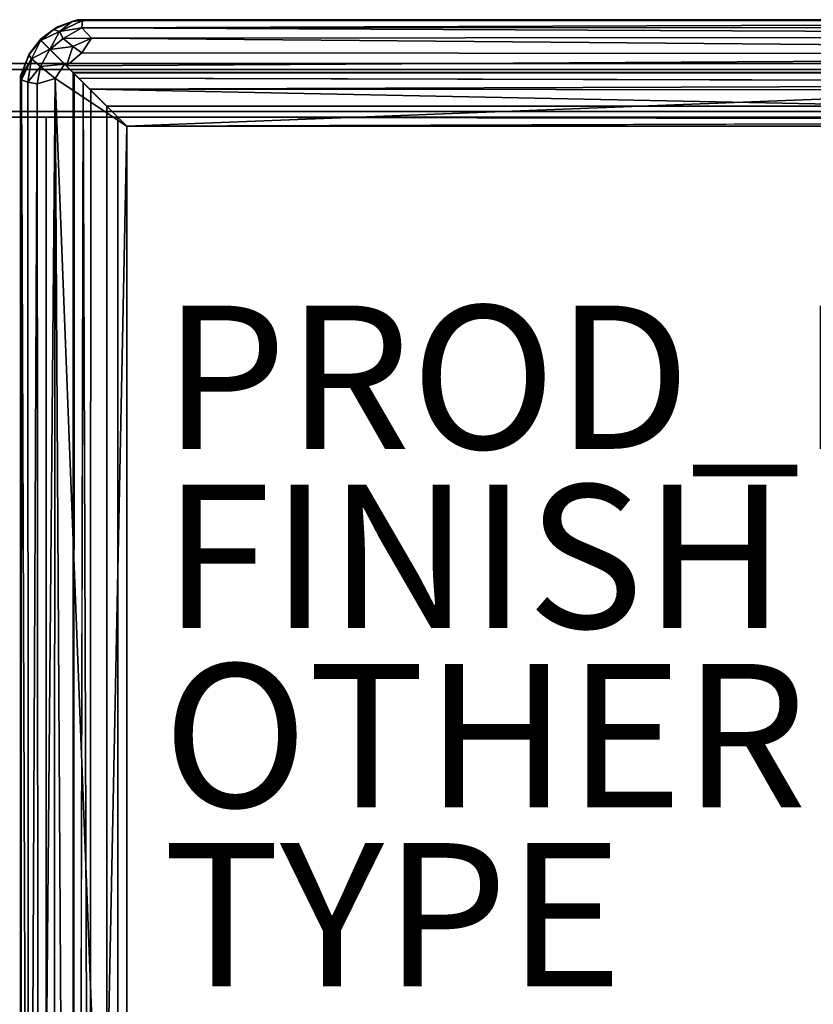
# Model space of a CAD drawing. Units: inches. Extents: x 0 to 84, y -28 to 0.
# Drawn here: x 56 to 67.1, y -13.8 to 0 of the extents above; entities that cross this region are included whole.
import ezdxf

# ---------------------------------------------------------------- set-up
doc = ezdxf.new("R2010")
doc.units = ezdxf.units.IN
doc.header["$MEASUREMENT"] = 0
for name, color, linetype in [('SEAT-BASE', 5, 'Continuous'), ('SEAT-FINISH', 7, 'Continuous'), ('SEAT-OTHER', 7, 'Continuous'), ('SEAT-PROD_NO', 7, 'Continuous'), ('SEAT-TABLE', 5, 'Continuous'), ('SEAT-TYPE', 7, 'Continuous')]:
    doc.layers.add(name, color=color, linetype=linetype)

msp = doc.modelspace()

# ---------------------------------------------------------------- linework, layer by layer
at = {"layer": 'SEAT-BASE'}
for points, invisible_edges in [([(4.248, -0.623, 11), (4.248, -0.623, 11), (4.248, -0.623, 12.5), (79.748, -0.623, 11)], 4), ([(79.748, -0.623, 11), (79.748, -0.623, 11), (4.248, -0.623, 12.5), (79.748, -0.623, 12.5)], 2), ([(50.31, -0.685, 11), (50.31, -0.685, 11), (4.248, -0.623, 11), (79.748, -0.623, 11)], 11), ([(4.248, -0.623, 12.5), (4.248, -0.623, 12.5), (4.248, -1.373, 12.5), (79.748, -1.373, 12.5)], 9), ([(4.248, -0.623, 12.5), (4.248, -0.623, 12.5), (79.748, -1.373, 12.5), (79.748, -0.623, 12.5)], 2), ([(4.248, -0.706, 12.417), (4.248, -0.706, 12.417), (50.31, -0.706, 11.083), (79.748, -0.706, 12.417)], 6), ([(53.199, -0.852, 12.417), (53.199, -0.852, 12.417), (4.248, -0.706, 12.417), (79.748, -0.706, 12.417)], 11), ([(79.748, -0.706, 12.417), (79.748, -0.706, 12.417), (50.31, -0.706, 11.083), (79.748, -0.706, 11.083)], 2), ([(50.31, -0.706, 11.083), (50.31, -0.706, 11.083), (50.31, -1.29, 11.083), (79.748, -0.706, 11.083)], 6), ([(79.748, -0.782, 12.417), (79.748, -0.782, 12.417), (53.199, -0.852, 12.417), (79.748, -0.706, 12.417)], 6), ([(79.748, -1.29, 12.417), (79.748, -1.29, 12.417), (50.31, -1.29, 12.417), (67.355, -1.135, 12.417)], 13), ([(4.248, -1.373, 12.5), (4.248, -1.373, 12.5), (50.31, -1.373, 11), (79.748, -1.373, 12.5)], 6), ([(79.748, -1.29, 11.083), (79.748, -1.29, 11.083), (67.366, -1.247, 11.083), (50.31, -1.29, 11.083)], 6), ([(50.31, -1.373, 11), (50.31, -1.373, 11), (56.013, -1.248, 11), (79.748, -1.373, 11)], 6), ([(50.31, -1.29, 11.083), (50.31, -1.29, 11.083), (50.31, -1.29, 12.417), (79.748, -1.29, 12.417)], 11), ([(50.31, -1.29, 11.083), (50.31, -1.29, 11.083), (79.748, -1.29, 12.417), (79.748, -1.29, 11.083)], 2), ([(79.748, -1.373, 12.5), (79.748, -1.373, 12.5), (50.31, -1.373, 11), (79.748, -1.373, 11)], 2), ([(56.373, -1.373, 12.5), (56.373, -1.373, 12.5), (56.373, -1.373, 11), (55.623, -1.373, 12.5)], 4), ([(55.623, -23.123, 12.5), (55.623, -23.123, 12.5), (56.373, -1.373, 12.5), (55.623, -1.373, 12.5)], 2), ([(55.623, -23.123, 12.5), (55.623, -23.123, 12.5), (56.373, -23.123, 12.5), (56.373, -1.373, 12.5)], 9), ([(56.373, -23.123, 11), (56.373, -23.123, 11), (55.623, -23.123, 11), (55.623, -1.373, 11)], 9), ([(55.623, -1.373, 12.5), (55.623, -1.373, 12.5), (56.373, -1.373, 11), (55.623, -1.373, 11)], 2), ([(56.373, -23.123, 11), (56.373, -23.123, 11), (55.623, -1.373, 11), (56.373, -1.373, 11)], 2), ([(56.373, -23.123, 12.5), (56.373, -23.123, 12.5), (56.373, -1.373, 11), (56.373, -1.373, 12.5)], 2), ([(56.373, -23.123, 12.5), (56.373, -23.123, 12.5), (56.373, -23.123, 11), (56.373, -1.373, 11)], 9)]:
    msp.add_3dface(points, dxfattribs=dict(at, invisible_edges=invisible_edges))
at = {"layer": 'SEAT-TABLE'}
for points in [[(56.474, -0.15, 13.045), (56.474, -0.15, 13.045), (56.288, -0.288, 14), (56.532, -0.113, 14)], [(56.474, -0.15, 13.045), (56.474, -0.15, 13.045), (56.532, -0.113, 14), (56.736, -0.035, 13.036)], [(56.559, -0.176, 12.827), (56.559, -0.176, 12.827), (56.474, -0.15, 13.045), (56.736, -0.035, 13.036)], [(56.736, -0.035, 13.036), (56.736, -0.035, 13.036), (56.532, -0.113, 14), (56.81, -0.011, 14)], [(56.559, -0.176, 12.827), (56.559, -0.176, 12.827), (56.881, -0.021, 12.965), (56.871, -0.124, 12.752)], [(56.559, -0.176, 12.827), (56.559, -0.176, 12.827), (56.736, -0.035, 13.036), (56.881, -0.021, 12.965)], [(56.559, -0.176, 12.827), (56.559, -0.176, 12.827), (56.871, -0.124, 12.752), (56.609, -0.272, 12.684)], [(56.871, -0.124, 12.752), (56.871, -0.124, 12.752), (57.003, -0.267, 12.612), (56.609, -0.272, 12.684)], [(56.736, -0.035, 13.036), (56.736, -0.035, 13.036), (56.81, -0.011, 14), (56.881, -0.021, 12.965)], [(83.175, -0.015, 13.053), (83.175, -0.015, 13.053), (56.881, -0.021, 12.965), (56.81, -0.011, 14)], [(83.175, -0.015, 13.053), (83.175, -0.015, 13.053), (56.81, -0.011, 14), (83.202, -0.015, 14)], [(83.145, -0.03, 12.946), (83.145, -0.03, 12.946), (56.871, -0.124, 12.752), (56.881, -0.021, 12.965)], [(83.113, -0.116, 12.766), (83.113, -0.116, 12.766), (56.871, -0.124, 12.752), (83.145, -0.03, 12.946)], [(83.09, -0.246, 12.629), (83.09, -0.246, 12.629), (56.871, -0.124, 12.752), (83.113, -0.116, 12.766)], [(83.09, -0.246, 12.629), (83.09, -0.246, 12.629), (57.003, -0.267, 12.612), (56.871, -0.124, 12.752)], [(83.145, -0.03, 12.946), (83.145, -0.03, 12.946), (56.881, -0.021, 12.965), (83.175, -0.015, 13.053)], [(56.3, -0.3, 12.98), (56.3, -0.3, 12.98), (56.288, -0.288, 14), (56.474, -0.15, 13.045)], [(56.559, -0.176, 12.827), (56.559, -0.176, 12.827), (56.3, -0.3, 12.98), (56.474, -0.15, 13.045)], [(56.559, -0.176, 12.827), (56.559, -0.176, 12.827), (56.425, -0.425, 12.669), (56.3, -0.3, 12.98)], [(56.559, -0.176, 12.827), (56.559, -0.176, 12.827), (56.609, -0.272, 12.684), (56.425, -0.425, 12.669)], [(56.744, -0.385, 12.569), (56.744, -0.385, 12.569), (56.425, -0.425, 12.669), (56.609, -0.272, 12.684)], [(56.609, -0.272, 12.684), (56.609, -0.272, 12.684), (57.003, -0.267, 12.612), (56.744, -0.385, 12.569)], [(56.744, -0.385, 12.569), (56.744, -0.385, 12.569), (57.003, -0.267, 12.612), (56.868, -0.474, 12.519)], [(83.163, -0.498, 12.512), (83.163, -0.498, 12.512), (56.868, -0.474, 12.519), (57.003, -0.267, 12.612)], [(83.163, -0.498, 12.512), (83.163, -0.498, 12.512), (57.003, -0.267, 12.612), (83.09, -0.246, 12.629)], [(56.133, -0.5, 13.027), (56.133, -0.5, 13.027), (56.291, -0.291, 14), (56.299, -0.299, 12.988)], [(56.133, -0.5, 13.027), (56.133, -0.5, 13.027), (56.143, -0.479, 14), (56.291, -0.291, 14)], [(56.133, -0.5, 13.027), (56.133, -0.5, 13.027), (56.299, -0.299, 12.988), (56.17, -0.557, 12.839)], [(56.17, -0.557, 12.839), (56.17, -0.557, 12.839), (56.299, -0.299, 12.988), (56.422, -0.422, 12.669)], [(56.744, -0.385, 12.569), (56.744, -0.385, 12.569), (56.655, -0.655, 12.503), (56.425, -0.425, 12.669)], [(56.868, -0.474, 12.519), (56.868, -0.474, 12.519), (56.655, -0.655, 12.503), (56.744, -0.385, 12.569)], [(56.133, -0.5, 13.027), (56.133, -0.5, 13.027), (56.015, -0.794, 14), (56.143, -0.479, 14)], [(56.015, -0.821, 13.053), (56.015, -0.821, 13.053), (56.015, -0.794, 14), (56.133, -0.5, 13.027)], [(56.015, -0.821, 13.053), (56.015, -0.821, 13.053), (56.133, -0.5, 13.027), (56.17, -0.557, 12.839)], [(56.17, -0.557, 12.839), (56.17, -0.557, 12.839), (56.422, -0.422, 12.669), (56.295, -0.664, 12.64)], [(56.422, -0.422, 12.669), (56.422, -0.422, 12.669), (56.63, -0.63, 12.514), (56.295, -0.664, 12.64)], [(83.163, -0.498, 12.512), (83.163, -0.498, 12.512), (56.655, -0.655, 12.503), (56.868, -0.474, 12.519)], [(57.498, -1.498, 12.5), (57.498, -1.498, 12.5), (56.655, -0.655, 12.503), (83.163, -0.498, 12.512)], [(57.498, -1.498, 12.5), (57.498, -1.498, 12.5), (83.163, -0.498, 12.512), (82.498, -1.498, 12.5)], [(56.015, -0.821, 13.053), (56.015, -0.821, 13.053), (56.17, -0.557, 12.839), (56.03, -0.851, 12.946)], [(56.03, -0.851, 12.946), (56.03, -0.851, 12.946), (56.17, -0.557, 12.839), (56.116, -0.883, 12.766)], [(56.116, -0.883, 12.766), (56.116, -0.883, 12.766), (56.17, -0.557, 12.839), (56.295, -0.664, 12.64)], [(56.116, -0.883, 12.766), (56.116, -0.883, 12.766), (56.295, -0.664, 12.64), (56.246, -0.906, 12.629)], [(56.295, -0.664, 12.64), (56.295, -0.664, 12.64), (56.498, -0.833, 12.512), (56.246, -0.906, 12.629)], [(56.295, -0.664, 12.64), (56.295, -0.664, 12.64), (56.63, -0.63, 12.514), (56.498, -0.833, 12.512)], [(56.63, -0.63, 12.514), (56.63, -0.63, 12.514), (57.498, -1.498, 12.5), (56.498, -0.833, 12.512)], [(56.015, -0.821, 13.053), (56.015, -0.821, 13.053), (56.011, -27.186, 14), (56.015, -0.794, 14)], [(56.015, -0.821, 13.053), (56.015, -0.821, 13.053), (56.021, -27.115, 12.965), (56.011, -27.186, 14)], [(56.03, -0.851, 12.946), (56.03, -0.851, 12.946), (56.021, -27.115, 12.965), (56.015, -0.821, 13.053)], [(56.762, -0.762, 13.399), (56.762, -0.762, 13.399), (56.748, -0.748, 14), (56.748, -27.248, 14)], [(83.234, -0.762, 13.399), (83.234, -0.762, 13.399), (83.248, -0.748, 14), (56.748, -0.748, 14)], [(83.234, -0.762, 13.399), (83.234, -0.762, 13.399), (56.748, -0.748, 14), (56.754, -0.754, 13.436)], [(56.762, -0.762, 13.399), (56.762, -0.762, 13.399), (56.748, -27.248, 14), (56.754, -27.242, 13.436)], [(56.03, -0.851, 12.946), (56.03, -0.851, 12.946), (56.124, -27.125, 12.752), (56.021, -27.115, 12.965)], [(56.116, -0.883, 12.766), (56.116, -0.883, 12.766), (56.124, -27.125, 12.752), (56.03, -0.851, 12.946)], [(56.246, -0.906, 12.629), (56.246, -0.906, 12.629), (56.124, -27.125, 12.752), (56.116, -0.883, 12.766)], [(56.246, -0.906, 12.629), (56.246, -0.906, 12.629), (56.267, -26.993, 12.612), (56.124, -27.125, 12.752)], [(56.498, -0.833, 12.512), (56.498, -0.833, 12.512), (56.267, -26.993, 12.612), (56.246, -0.906, 12.629)], [(56.498, -0.833, 12.512), (56.498, -0.833, 12.512), (56.474, -27.128, 12.519), (56.267, -26.993, 12.612)], [(56.498, -0.833, 12.512), (56.498, -0.833, 12.512), (56.655, -27.341, 12.503), (56.474, -27.128, 12.519)], [(57.498, -26.498, 12.5), (57.498, -26.498, 12.5), (56.498, -0.833, 12.512), (57.498, -1.498, 12.5)], [(57.498, -26.498, 12.5), (57.498, -26.498, 12.5), (56.655, -27.341, 12.503), (56.498, -0.833, 12.512)], [(83.106, -0.89, 13.274), (83.106, -0.89, 13.274), (56.828, -0.828, 13.314), (56.982, -0.982, 13.251)], [(56.89, -0.89, 13.274), (56.89, -0.89, 13.274), (56.828, -27.168, 13.314), (56.982, -27.014, 13.251)], [(56.982, -27.014, 13.251), (56.982, -27.014, 13.251), (56.998, -0.998, 13.25), (56.89, -0.89, 13.274)], [(56.982, -0.982, 13.251), (56.982, -0.982, 13.251), (82.998, -0.998, 13.25), (83.106, -0.89, 13.274)], [(82.498, -1.498, 13.25), (82.498, -1.498, 13.25), (56.982, -0.982, 13.251), (57.498, -1.498, 13.25)], [(82.498, -1.498, 13.25), (82.498, -1.498, 13.25), (82.998, -0.998, 13.25), (56.982, -0.982, 13.251)], [(57.498, -1.498, 13.25), (57.498, -1.498, 13.25), (56.998, -0.998, 13.25), (56.982, -27.014, 13.251)], [(82.581, -1.415, 12.875), (82.581, -1.415, 12.875), (57.373, -1.373, 12.773), (57.498, -1.498, 13.1)], [(57.498, -1.498, 13.25), (57.498, -1.498, 13.25), (56.982, -27.014, 13.251), (57.498, -26.498, 13.25)]]:
    msp.add_3dface(points, dxfattribs=at)
for points, invisible_edges in [([(56.748, -0.748, 14), (56.748, -0.748, 14), (56.532, -0.113, 14), (56.288, -0.288, 14)], 2), ([(56.81, -0.011, 14), (56.81, -0.011, 14), (56.532, -0.113, 14), (56.748, -0.748, 14)], 13), ([(83.248, -0.748, 14), (83.248, -0.748, 14), (56.81, -0.011, 14), (56.748, -0.748, 14)], 6), ([(83.248, -0.748, 14), (83.248, -0.748, 14), (83.202, -0.015, 14), (56.81, -0.011, 14)], 11), ([(56.748, -0.748, 14), (56.748, -0.748, 14), (56.291, -0.291, 14), (56.143, -0.479, 14)], 9), ([(56.811, -0.811, 12.906), (56.811, -0.811, 12.906), (56.288, -0.288, 14), (56.3, -0.3, 12.98)], 11), ([(56.754, -0.754, 13.436), (56.754, -0.754, 13.436), (56.748, -0.748, 14), (56.288, -0.288, 14)], 9), ([(56.762, -0.762, 13.399), (56.762, -0.762, 13.399), (56.299, -0.299, 12.988), (56.291, -0.291, 14)], 11), ([(56.762, -0.762, 13.399), (56.762, -0.762, 13.399), (56.291, -0.291, 14), (56.748, -0.748, 14)], 2), ([(56.299, -0.299, 12.988), (56.299, -0.299, 12.988), (56.762, -0.762, 13.399), (56.422, -0.422, 12.669)], 6), ([(56.811, -0.811, 12.906), (56.811, -0.811, 12.906), (56.3, -0.3, 12.98), (56.425, -0.425, 12.669)], 11), ([(56.748, -0.748, 14), (56.748, -0.748, 14), (56.143, -0.479, 14), (56.015, -0.794, 14)], 11), ([(56.422, -0.422, 12.669), (56.422, -0.422, 12.669), (56.89, -0.89, 13.274), (56.63, -0.63, 12.514)], 6), ([(56.422, -0.422, 12.669), (56.422, -0.422, 12.669), (56.762, -0.762, 13.399), (56.89, -0.89, 13.274)], 11), ([(56.858, -0.858, 12.739), (56.858, -0.858, 12.739), (56.425, -0.425, 12.669), (56.655, -0.655, 12.503)], 11), ([(4.248, -0.623, 11), (4.248, -0.623, 11), (4.248, -0.623, 12.5), (79.748, -0.623, 11)], 4), ([(79.748, -0.623, 11), (79.748, -0.623, 11), (4.248, -0.623, 12.5), (79.748, -0.623, 12.5)], 2), ([(50.31, -0.685, 11), (50.31, -0.685, 11), (4.248, -0.623, 11), (79.748, -0.623, 11)], 11), ([(4.248, -0.623, 12.5), (4.248, -0.623, 12.5), (4.248, -1.373, 12.5), (79.748, -1.373, 12.5)], 9), ([(4.248, -0.623, 12.5), (4.248, -0.623, 12.5), (79.748, -1.373, 12.5), (79.748, -0.623, 12.5)], 2), ([(56.63, -0.63, 12.514), (56.63, -0.63, 12.514), (57.498, -1.498, 12.747), (57.498, -1.498, 12.5)], 2), ([(56.63, -0.63, 12.514), (56.63, -0.63, 12.514), (57.217, -1.217, 12.747), (57.498, -1.498, 12.747)], 11), ([(57.217, -1.217, 12.747), (57.217, -1.217, 12.747), (56.655, -0.655, 12.503), (57.498, -1.498, 12.5)], 11), ([(4.248, -0.706, 12.417), (4.248, -0.706, 12.417), (50.31, -0.706, 11.083), (79.748, -0.706, 12.417)], 6), ([(53.199, -0.852, 12.417), (53.199, -0.852, 12.417), (4.248, -0.706, 12.417), (79.748, -0.706, 12.417)], 11), ([(79.748, -0.706, 12.417), (79.748, -0.706, 12.417), (50.31, -0.706, 11.083), (79.748, -0.706, 11.083)], 2), ([(50.31, -0.706, 11.083), (50.31, -0.706, 11.083), (50.31, -1.29, 11.083), (79.748, -0.706, 11.083)], 6), ([(79.748, -0.782, 12.417), (79.748, -0.782, 12.417), (53.199, -0.852, 12.417), (79.748, -0.706, 12.417)], 6), ([(56.748, -0.748, 14), (56.748, -0.748, 14), (56.011, -27.186, 14), (56.748, -27.248, 14)], 6), ([(56.748, -0.748, 14), (56.748, -0.748, 14), (56.015, -0.794, 14), (56.011, -27.186, 14)], 11), ([(56.754, -0.754, 13.436), (56.754, -0.754, 13.436), (56.868, -0.868, 13.012), (56.828, -0.828, 13.314)], 6), ([(83.234, -0.762, 13.399), (83.234, -0.762, 13.399), (56.754, -0.754, 13.436), (56.828, -0.828, 13.314)], 9), ([(56.762, -0.762, 13.399), (56.762, -0.762, 13.399), (56.754, -27.242, 13.436), (56.828, -27.168, 13.314)], 9), ([(56.762, -0.762, 13.399), (56.762, -0.762, 13.399), (56.828, -27.168, 13.314), (56.89, -0.89, 13.274)], 2), ([(83.234, -0.762, 13.399), (83.234, -0.762, 13.399), (56.828, -0.828, 13.314), (83.106, -0.89, 13.274)], 2), ([(57.498, -1.498, 13.25), (57.498, -1.498, 13.25), (56.979, -0.979, 13.012), (56.998, -0.998, 13.25)], 6), ([(56.982, -0.982, 13.251), (56.982, -0.982, 13.251), (57.217, -1.217, 13.003), (57.498, -1.498, 13.003)], 11), ([(56.982, -0.982, 13.251), (56.982, -0.982, 13.251), (57.498, -1.498, 13.003), (57.498, -1.498, 13.25)], 2), ([(57.036, -1.036, 12.906), (57.036, -1.036, 12.906), (57.217, -1.217, 13.003), (57.217, -1.217, 12.747)], 11), ([(57.217, -1.217, 13.003), (57.217, -1.217, 13.003), (57.036, -1.036, 12.844), (57.217, -1.217, 12.747)], 6), ([(79.748, -1.29, 12.417), (79.748, -1.29, 12.417), (50.31, -1.29, 12.417), (67.355, -1.135, 12.417)], 13), ([(57.217, -26.779, 12.747), (57.217, -26.779, 12.747), (57.217, -1.217, 12.747), (57.217, -1.217, 13.003)], 9), ([(57.217, -26.779, 12.747), (57.217, -26.779, 12.747), (57.217, -1.217, 13.003), (57.217, -26.779, 13.003)], 2), ([(57.217, -26.779, 13.003), (57.217, -26.779, 13.003), (57.217, -1.217, 13.003), (57.498, -1.498, 13.003)], 9), ([(57.498, -26.498, 12.747), (57.498, -26.498, 12.747), (57.217, -1.217, 12.747), (57.217, -26.779, 12.747)], 2), ([(57.498, -1.498, 13.25), (57.498, -1.498, 13.25), (57.498, -1.498, 13.003), (57.217, -1.217, 13.003)], 9), ([(57.498, -26.498, 12.747), (57.498, -26.498, 12.747), (57.498, -1.498, 12.747), (57.217, -1.217, 12.747)], 9), ([(57.217, -1.217, 12.747), (57.217, -1.217, 12.747), (82.779, -1.217, 12.747), (82.779, -1.217, 13.003)], 9), ([(57.217, -1.217, 12.747), (57.217, -1.217, 12.747), (82.779, -1.217, 13.003), (57.217, -1.217, 13.003)], 2), ([(57.217, -1.217, 13.003), (57.217, -1.217, 13.003), (82.779, -1.217, 13.003), (82.498, -1.498, 13.003)], 9), ([(57.217, -1.217, 13.003), (57.217, -1.217, 13.003), (82.498, -1.498, 13.003), (57.498, -1.498, 13.003)], 2), ([(57.217, -1.217, 12.747), (57.217, -1.217, 12.747), (57.498, -1.498, 12.5), (57.498, -1.498, 12.747)], 2), ([(57.498, -1.498, 12.747), (57.498, -1.498, 12.747), (82.779, -1.217, 12.747), (57.217, -1.217, 12.747)], 2), ([(57.498, -1.498, 12.747), (57.498, -1.498, 12.747), (82.498, -1.498, 12.747), (82.779, -1.217, 12.747)], 9), ([(4.248, -1.373, 12.5), (4.248, -1.373, 12.5), (50.31, -1.373, 11), (79.748, -1.373, 12.5)], 6), ([(79.748, -1.29, 11.083), (79.748, -1.29, 11.083), (67.366, -1.247, 11.083), (50.31, -1.29, 11.083)], 6), ([(50.31, -1.373, 11), (50.31, -1.373, 11), (56.013, -1.248, 11), (79.748, -1.373, 11)], 6), ([(50.31, -1.29, 11.083), (50.31, -1.29, 11.083), (50.31, -1.29, 12.417), (79.748, -1.29, 12.417)], 11), ([(50.31, -1.29, 11.083), (50.31, -1.29, 11.083), (79.748, -1.29, 12.417), (79.748, -1.29, 11.083)], 2), ([(79.748, -1.373, 12.5), (79.748, -1.373, 12.5), (50.31, -1.373, 11), (79.748, -1.373, 11)], 2), ([(57.373, -1.373, 12.773), (57.373, -1.373, 12.773), (82.581, -1.415, 12.875), (82.623, -26.623, 12.773)], 9), ([(57.373, -1.373, 12.773), (57.373, -1.373, 12.773), (82.623, -26.623, 12.773), (57.373, -26.623, 12.8)], 2), ([(57.498, -1.498, 13.1), (57.498, -1.498, 13.1), (57.373, -1.373, 12.773), (57.373, -26.623, 12.8)], 9), ([(57.217, -26.779, 13.003), (57.217, -26.779, 13.003), (57.498, -1.498, 13.003), (57.498, -26.498, 13.003)], 2), ([(57.498, -1.498, 13.1), (57.498, -1.498, 13.1), (57.373, -26.623, 12.8), (57.498, -26.498, 13.062)], 2), ([(82.498, -26.498, 13.1), (82.498, -26.498, 13.1), (82.581, -1.415, 12.875), (57.498, -1.498, 13.1)], 9), ([(82.498, -26.498, 13.1), (82.498, -26.498, 13.1), (57.498, -1.498, 13.1), (57.498, -26.498, 13.062)], 2), ([(57.498, -1.498, 12.5), (57.498, -1.498, 12.5), (57.498, -26.498, 12.747), (57.498, -26.498, 12.5)], 2), ([(57.498, -1.498, 12.5), (57.498, -1.498, 12.5), (57.498, -1.498, 12.747), (57.498, -26.498, 12.747)], 9), ([(57.498, -1.498, 13.003), (57.498, -1.498, 13.003), (57.498, -1.498, 13.25), (57.498, -26.498, 13.25)], 9), ([(57.498, -1.498, 13.003), (57.498, -1.498, 13.003), (57.498, -26.498, 13.25), (57.498, -26.498, 13.003)], 2), ([(82.498, -1.498, 12.5), (82.498, -1.498, 12.5), (57.498, -1.498, 12.747), (57.498, -1.498, 12.5)], 2), ([(82.498, -1.498, 12.5), (82.498, -1.498, 12.5), (82.498, -1.498, 12.747), (57.498, -1.498, 12.747)], 9), ([(82.498, -1.498, 13.003), (82.498, -1.498, 13.003), (82.498, -1.498, 13.25), (57.498, -1.498, 13.25)], 9), ([(82.498, -1.498, 13.003), (82.498, -1.498, 13.003), (57.498, -1.498, 13.25), (57.498, -1.498, 13.003)], 2)]:
    msp.add_3dface(points, dxfattribs=dict(at, invisible_edges=invisible_edges))

# ---------------------------------------------------------------- texts
at = {"layer": 'SEAT-FINISH'}
msp.add_attdef('FINISH', (58, -8.5), '', height=2, dxfattribs=at)
at = {"layer": 'SEAT-OTHER'}
msp.add_attdef('OTHER', (58, -11), '', height=2, dxfattribs=at)
at = {"layer": 'SEAT-PROD_NO', "flags": 8}
msp.add_attdef('PROD_NO', (58, -6), 'SX2NRQ', height=2, dxfattribs=at)
at = {"layer": 'SEAT-TYPE', "flags": 2}
msp.add_attdef('TYPE', (58, -13.5), 'SEAT', height=2, dxfattribs=at)

doc.saveas('drawing.dxf')
